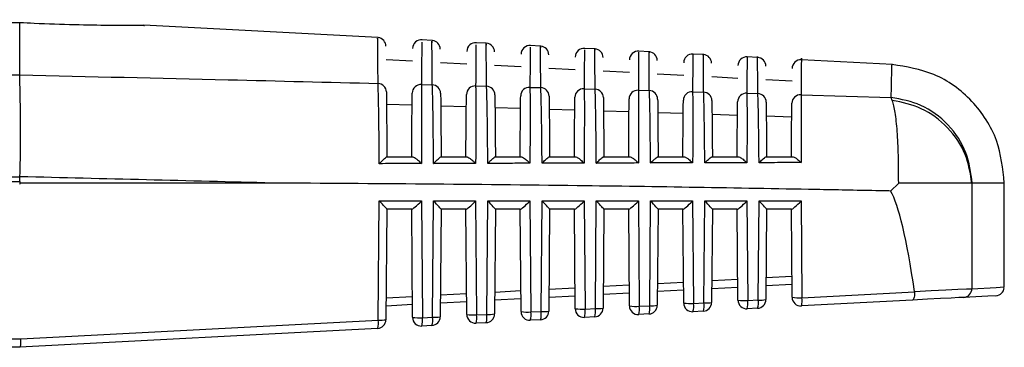
# Model space of a CAD drawing. Extents: x 7 to 113, y 1 to 87.
# Drawn here: x 53 to 54, y 74 to 74 of the extents above; entities that cross this region are included whole.
import ezdxf

# ---------------------------------------------------------------- set-up
doc = ezdxf.new("R2010")
doc.units = 0
doc.header["$MEASUREMENT"] = 0
doc.layers.add('OBJECT', color=7, linetype='CONTINUOUS')

msp = doc.modelspace()

# ---------------------------------------------------------------- linework, layer by layer
at = {"layer": 'OBJECT'}
for p, q in [((52.9683, 73.8918), (52.9683, 73.9513)), ((53.3773, 73.9345), (53.1098, 73.9485)), ((53.4393, 73.9312), (53.4277, 73.9318)), ((53.5013, 73.928), (53.4896, 73.9286)), ((53.5633, 73.9247), (53.5516, 73.9253)), ((53.6253, 73.9215), (53.6135, 73.9221)), ((53.6873, 73.9182), (53.6755, 73.9188)), ((53.7493, 73.915), (53.7374, 73.9156)), ((53.4169, 73.9074), (53.3867, 73.909)), ((53.4789, 73.9042), (53.4488, 73.9057)), ((53.541, 73.9009), (53.5106, 73.9025)), ((53.8113, 73.9117), (53.7994, 73.9124)), ((53.9654, 73.9037), (53.8614, 73.9091)), ((52.8438, 73.8918), (52.9683, 73.8918)), ((52.9683, 73.8918), (52.9683, 73.8918)), ((53.603, 73.8976), (53.5726, 73.8992)), ((53.665, 73.8944), (53.6347, 73.896)), ((53.7269, 73.8911), (53.6967, 73.8927)), ((53.4271, 73.8808), (53.4396, 73.8805)), ((53.4891, 73.8792), (53.5016, 73.8789)), ((53.7887, 73.8879), (53.7589, 73.8895)), ((53.8507, 73.8847), (53.8209, 73.8862)), ((53.5511, 73.8776), (53.5636, 73.8773)), ((53.6131, 73.8759), (53.6256, 73.8756)), ((53.6751, 73.8743), (53.6876, 73.8739)), ((53.737, 73.8726), (53.7497, 73.8722)), ((53.799, 73.8709), (53.8117, 73.8705)), ((53.861, 73.8691), (53.964, 73.8661)), ((53.3872, 73.8586), (53.4165, 73.8577)), ((53.4492, 73.8567), (53.4785, 73.8558)), ((53.9653, 73.8628), (53.964, 73.8661)), ((53.5112, 73.8548), (53.5404, 73.8539)), ((53.5732, 73.8528), (53.6024, 73.8519)), ((53.6352, 73.8509), (53.6644, 73.85)), ((53.6973, 73.8489), (53.7264, 73.848)), ((53.7593, 73.847), (53.7884, 73.846)), ((53.8213, 73.845), (53.8503, 73.8441)), ((53.3876, 73.7984), (53.4167, 73.7984)), ((53.4496, 73.7984), (53.4787, 73.7984)), ((53.5116, 73.7984), (53.5408, 73.7984)), ((53.5735, 73.7984), (53.6029, 73.7984)), ((53.6355, 73.7984), (53.6649, 73.7984)), ((53.6975, 73.7984), (53.727, 73.7984)), ((53.7594, 73.7984), (53.7891, 73.7984)), ((53.8214, 73.7984), (53.8512, 73.7984)), ((52.9683, 73.7752), (52.8433, 73.7752)), ((52.8433, 73.77), (52.9683, 73.77)), ((52.9683, 73.77), (52.9683, 73.7752)), ((53.257, 73.7684), (52.9684, 73.7684)), ((53.9726, 73.7684), (53.9634, 73.7593)), ((54.0563, 73.7684), (54.0563, 73.6478)), ((54.0567, 73.7684), (54.0563, 73.7684)), ((54.0933, 73.6498), (54.0933, 73.7688)), ((53.3778, 73.612), (53.379, 73.7479)), ((53.379, 73.7479), (53.4271, 73.7479)), ((53.4271, 73.7479), (53.4282, 73.6146)), ((53.4398, 73.6152), (53.441, 73.7479)), ((53.441, 73.7479), (53.4891, 73.7479)), ((53.4891, 73.7479), (53.4902, 73.6179)), ((53.5019, 73.6185), (53.503, 73.7479)), ((53.503, 73.7479), (53.5511, 73.7479)), ((53.5511, 73.7479), (53.5522, 73.6212)), ((53.5639, 73.6218), (53.565, 73.7479)), ((53.565, 73.7479), (53.6131, 73.7479)), ((53.6131, 73.7479), (53.6142, 73.6244)), ((53.6259, 73.6251), (53.627, 73.7479)), ((53.627, 73.7479), (53.6751, 73.7479)), ((53.6751, 73.7479), (53.6761, 73.6277)), ((53.688, 73.6283), (53.689, 73.7479)), ((53.689, 73.7479), (53.7371, 73.7479)), ((53.7371, 73.7479), (53.7381, 73.631)), ((53.75, 73.6316), (53.751, 73.7479)), ((53.751, 73.7479), (53.7991, 73.7479)), ((53.7991, 73.7479), (53.8001, 73.6343)), ((53.812, 73.6349), (53.813, 73.7479)), ((53.813, 73.7479), (53.8611, 73.7479)), ((53.8611, 73.7479), (53.862, 73.6375)), ((53.3877, 73.7384), (53.3866, 73.6124)), ((53.4161, 73.7384), (53.3877, 73.7384)), ((53.417, 73.6151), (53.416, 73.7384)), ((53.4497, 73.7384), (53.4486, 73.6157)), ((53.4781, 73.7384), (53.4497, 73.7384)), ((53.479, 73.6183), (53.478, 73.7384)), ((53.5117, 73.7384), (53.5107, 73.6189)), ((53.5401, 73.7384), (53.5117, 73.7384)), ((53.541, 73.6216), (53.54, 73.7384)), ((53.5737, 73.7384), (53.5727, 73.6222)), ((53.6021, 73.7384), (53.5737, 73.7384)), ((53.6029, 73.6249), (53.602, 73.7384)), ((53.6357, 73.7384), (53.6347, 73.6255)), ((53.6641, 73.7384), (53.6357, 73.7384)), ((53.6649, 73.6281), (53.664, 73.7384)), ((53.6977, 73.7384), (53.6967, 73.6288)), ((53.7261, 73.7384), (53.6977, 73.7384)), ((53.7269, 73.6314), (53.726, 73.7384)), ((53.7597, 73.7384), (53.7588, 73.632)), ((53.7881, 73.7384), (53.7597, 73.7384)), ((53.7889, 73.6347), (53.788, 73.7384)), ((53.8217, 73.7384), (53.8208, 73.6353)), ((53.8501, 73.7384), (53.8217, 73.7384)), ((53.8508, 73.638), (53.85, 73.7384)), ((53.697, 73.6538), (53.7267, 73.6554)), ((53.759, 73.6571), (53.7886, 73.6587)), ((53.821, 73.6604), (53.8506, 73.662)), ((53.4488, 73.6407), (53.4788, 73.6423)), ((53.5109, 73.644), (53.5408, 73.6456)), ((53.5729, 73.6473), (53.6027, 73.6489)), ((53.6349, 73.6506), (53.6647, 73.6521)), ((53.6648, 73.6427), (53.6349, 73.6411)), ((53.7268, 73.646), (53.6969, 73.6444)), ((53.7887, 73.6493), (53.7589, 73.6477)), ((53.8507, 73.6525), (53.8209, 73.651)), ((53.862, 73.6375), (53.9907, 73.6443)), ((53.9907, 73.6443), (53.9907, 73.6447)), ((53.3868, 73.6375), (53.4168, 73.639)), ((53.4789, 73.6329), (53.4488, 73.6313)), ((53.5408, 73.6362), (53.5108, 73.6346)), ((53.6028, 73.6394), (53.5728, 73.6379)), ((53.7381, 73.631), (53.75, 73.6316)), ((53.8001, 73.6343), (53.812, 73.6349)), ((53.9883, 73.6348), (53.8614, 73.6281)), ((53.4169, 73.6296), (53.3867, 73.628)), ((53.5522, 73.6212), (53.5639, 73.6218)), ((53.6142, 73.6244), (53.6259, 73.6251)), ((53.6761, 73.6277), (53.688, 73.6283)), ((53.7493, 73.6221), (53.7374, 73.6215)), ((53.8113, 73.6254), (53.7994, 73.6248)), ((52.9693, 73.5904), (53.3778, 73.612)), ((53.4282, 73.6146), (53.4398, 73.6152)), ((53.5012, 73.609), (53.4895, 73.6084)), ((53.4902, 73.6179), (53.5019, 73.6185)), ((53.5632, 73.6123), (53.5515, 73.6117)), ((53.6252, 73.6156), (53.6135, 73.615)), ((53.6873, 73.6189), (53.6754, 73.6182)), ((53.3771, 73.6025), (52.9683, 73.5809)), ((53.4392, 73.6058), (53.4276, 73.6052)), ((52.9298, 73.5904), (52.9693, 73.5904)), ((52.9683, 73.5809), (52.9292, 73.5809)), ((52.9683, 73.5809), (52.9683, 73.5809))]:
    msp.add_line(p, q, dxfattribs=at)
at = {"layer": 'OBJECT', "flags": 128}
for points in [[(53.9907, 73.6447), (54.0099, 73.6456), (54.0266, 73.6464), (54.0401, 73.6471), (54.0502, 73.6476), (54.0563, 73.6478)], [(54.0563, 73.6478), (54.084, 73.6493), (54.0933, 73.6498)], [(54.047, 73.6379), (54.0415, 73.6376), (54.0325, 73.6371), (54.0204, 73.6365), (54.0055, 73.6357), (53.9883, 73.6348)], [(54.0839, 73.6398), (54.0839, 73.6398), (54.0746, 73.6393), (54.047, 73.6379)]]:
    msp.add_lwpolyline(points, dxfattribs=at)
at = {"layer": 'OBJECT'}
for centre, radius, start, end in [((53.3766, 73.9245), 0.01, 0.5, 83.0416), ((53.427, 73.9219), 0.01, 83.4921, 179.5), ((53.4386, 73.9212), 0.01, 0.5, 83.5539), ((53.489, 73.9186), 0.01, 83.9559, 179.5), ((53.5007, 73.918), 0.01, 0.5, 84.0669), ((53.551, 73.9154), 0.01, 84.4978, 179.5), ((53.5627, 73.9147), 0.01, 0.5, 84.5807), ((53.6129, 73.9121), 0.01, 84.9828, 179.5), ((53.6247, 73.9115), 0.01, 0.5, 85.0953), ((53.6749, 73.9089), 0.01, 85.5116, 179.5), ((53.6867, 73.9082), 0.01, 0.5, 85.6107), ((53.7369, 73.9056), 0.01, 86.013, 179.5), ((53.7488, 73.905), 0.01, 0.5, 86.1269), ((53.7989, 73.9024), 0.01, 86.5294, 179.5), ((53.8108, 73.9017), 0.01, 0.5, 86.6441), ((53.8608, 73.8991), 0.01, 86.9496, 179.5), ((53.3772, 73.8722), 0.00987, 1.134, 87.7412), ((53.4265, 73.8709), 0.0099, 86.3725, 178.7897), ((53.4392, 73.8706), 0.00987, 1.1135, 87.7191), ((53.4885, 73.8693), 0.0099, 86.3922, 178.8115), ((53.5012, 73.869), 0.00987, 1.0943, 87.6966), ((53.5505, 73.8677), 0.00991, 86.4108, 178.8338), ((53.5632, 73.8674), 0.00988, 1.0784, 87.6709), ((53.6124, 73.8661), 0.00991, 86.4286, 178.8557), ((53.6252, 73.8657), 0.00988, 1.0553, 87.6532), ((53.6744, 73.8644), 0.00991, 86.4477, 178.8788), ((53.6872, 73.8641), 0.00989, 1.0368, 87.6311), ((53.7364, 73.8627), 0.00991, 86.4666, 178.8996), ((53.7493, 73.8623), 0.00989, 1.0189, 87.61), ((53.7984, 73.861), 0.00992, 86.4849, 178.9201), ((53.8113, 73.8606), 0.00989, 1.003, 87.587), ((53.8604, 73.8592), 0.00992, 86.5029, 178.941), ((54.0464, 73.6478), 0.00991, 273.4746, 0.5507), ((54.0833, 73.6498), 0.01, 273.0226, 355.0653), ((53.7346, 73.6854), 0.0545, 261.8665, 273.6811), ((53.7369, 73.6315), 0.01, 180.5, 273.0226), ((53.7488, 73.6321), 0.01, 273.0226, 359.5), ((53.7299, 73.6283), 0.0204, 342.3832, 9.2805), ((53.7524, 73.6725), 0.041, 266.6836, 279.001), ((53.7966, 73.6887), 0.0545, 261.8662, 273.6814), ((53.7989, 73.6348), 0.01, 180.5, 273.0226), ((53.7799, 73.631), 0.0204, 342.3758, 9.2843), ((53.8108, 73.6354), 0.01, 273.0226, 359.5), ((53.7919, 73.6316), 0.0204, 342.3855, 9.2745), ((53.8144, 73.6758), 0.041, 266.6857, 279.0007), ((53.8585, 73.6919), 0.0545, 261.8661, 273.6815), ((53.8608, 73.638), 0.01, 180.5, 273.0226), ((53.8419, 73.6342), 0.0204, 342.3859, 9.2742), ((53.5487, 73.6756), 0.0545, 261.8662, 273.6814), ((53.551, 73.6217), 0.01, 180.5, 273.0226), ((53.5321, 73.6179), 0.0204, 342.3832, 9.2805), ((53.5627, 73.6223), 0.01, 273.0226, 359.5), ((53.5438, 73.6185), 0.0204, 342.3864, 9.2738), ((53.5663, 73.6627), 0.041, 266.6838, 279.0007), ((53.6107, 73.6789), 0.0545, 261.8661, 273.6815), ((53.6129, 73.625), 0.01, 180.5, 273.0226), ((53.594, 73.6211), 0.0204, 342.3859, 9.2742), ((53.6247, 73.6256), 0.01, 273.0226, 359.5), ((53.6058, 73.6218), 0.0204, 342.383, 9.2806), ((53.6283, 73.666), 0.041, 266.687, 278.9994), ((53.6726, 73.6821), 0.0545, 261.8667, 273.6809), ((53.6749, 73.6282), 0.01, 180.5, 273.0226), ((53.656, 73.6244), 0.0204, 342.3832, 9.2805), ((53.6867, 73.6289), 0.01, 273.0226, 359.5), ((53.6678, 73.625), 0.0204, 342.3855, 9.2745), ((53.6903, 73.6693), 0.041, 266.687, 278.9975), ((53.718, 73.6277), 0.0204, 342.3832, 9.2805), ((53.3766, 73.6125), 0.01, 273.0226, 359.5), ((53.3577, 73.6087), 0.0204, 342.3828, 9.2808), ((53.3802, 73.6529), 0.041, 266.6868, 278.9977), ((53.4247, 73.669), 0.0545, 261.8661, 273.6815), ((53.427, 73.6151), 0.01, 180.5, 273.0226), ((53.4081, 73.6113), 0.0204, 342.3859, 9.2742), ((53.4386, 73.6158), 0.01, 273.0226, 359.5), ((53.4197, 73.6119), 0.0204, 342.3859, 9.2742), ((53.4422, 73.6561), 0.041, 266.6838, 279.0007), ((53.4867, 73.6723), 0.0545, 261.8665, 273.6811), ((53.489, 73.6184), 0.01, 180.5, 273.0226), ((53.4701, 73.6146), 0.0204, 342.3832, 9.2805), ((53.5007, 73.619), 0.01, 273.0226, 359.5), ((53.4817, 73.6152), 0.0204, 342.3828, 9.2808), ((53.5042, 73.6594), 0.041, 266.687, 278.9994)]:
    msp.add_arc(centre, radius, start, end, dxfattribs=at)
for centre, major_axis, ratio, start_param, end_param in [((53.9463, 73.77), (0.9787, 0.0064), 0.122438, 3.101128, 3.114217), ((53.9456, 73.7752), (0.9773, 0), 0.122785, 3.138252, 3.141593), ((48.95, 71.7059), (19.0675, 0), 0.111038, 1.342949, 1.358461), ((53.9456, 73.77), (0.9773, 0), 0.122785, 3.141593, 3.154684), ((53.9382, 71.4787), (0.0147, 2.2897), 0.052015, 5.95327, 6.194383), ((53.3778, 73.7484), (-0.00991, 0.00999), 0.035372, 3.176643, 4.624979), ((53.4259, 73.7484), (0.00988, 0.00996), 0.087934, 3.228543, 4.746979), ((53.4398, 73.7484), (-0.00991, 0.00999), 0.035372, 3.176643, 4.624979), ((53.4879, 73.7484), (0.00988, 0.00996), 0.087934, 3.228543, 4.746979), ((53.5018, 73.7484), (-0.00991, 0.00999), 0.035372, 3.176643, 4.624979), ((53.5499, 73.7484), (0.00988, 0.00996), 0.087934, 3.228543, 4.746979), ((53.5638, 73.7484), (-0.00991, 0.00999), 0.035372, 3.176643, 4.624979), ((53.6119, 73.7484), (0.00988, 0.00996), 0.087934, 3.228543, 4.746979), ((53.6258, 73.7484), (-0.00991, 0.00999), 0.035372, 3.176643, 4.624979), ((53.6739, 73.7484), (0.00988, 0.00996), 0.087934, 3.228543, 4.746979), ((53.6878, 73.7484), (-0.00991, 0.00999), 0.035372, 3.176643, 4.624979), ((53.7359, 73.7484), (0.00988, 0.00996), 0.087934, 3.228543, 4.746979), ((53.7498, 73.7484), (-0.00991, 0.00999), 0.035372, 3.176643, 4.624979), ((53.7979, 73.7484), (0.00988, 0.00996), 0.087934, 3.228543, 4.746979), ((53.8118, 73.7484), (-0.00991, 0.00999), 0.035372, 3.176643, 4.624979), ((53.8599, 73.7484), (0.00988, 0.00996), 0.087934, 3.228543, 4.746979), ((52.9681, 73.5909), (-0.00026, 0.01), 0.120424, 3.14477, 4.656852)]:
    msp.add_ellipse(centre, major_axis=major_axis, ratio=ratio, start_param=start_param, end_param=end_param, dxfattribs=at)
for points, knots in [([(52.9683, 73.9513), (52.9523, 73.9514), (52.9203, 73.9516), (52.8778, 73.9531), (52.8542, 73.9542), (52.8448, 73.9548), (52.8435, 73.9548)], [0, 0, 0, 0, 0.315568, 0.631102, 0.947588, 1, 1, 1, 1]), ([(53.1098, 73.9484), (53.1103, 73.9484), (53.1123, 73.9484), (53.0993, 73.9483), (53.0718, 73.9482), (53.0316, 73.9488), (52.995, 73.95), (52.9737, 73.9511), (52.9683, 73.9513)], [0, 0, 0, 0, 0.06941, 0.284852, 0.500141, 0.714749, 0.928344, 1, 1, 1, 1]), ([(53.3776, 73.8821), (53.3776, 73.8835), (53.3775, 73.8906), (53.3773, 73.9165), (53.3771, 73.9379), (53.3771, 73.9324), (53.3771, 73.9315)], [0, 0, 0, 0, 0.04133, 0.206679, 0.869686, 1, 1, 1, 1]), ([(53.4275, 73.9292), (53.4275, 73.9286), (53.4275, 73.9273), (53.4273, 73.8976), (53.4271, 73.8808)], [0, 0, 0, 0, 0.436769, 1, 1, 1, 1]), ([(53.4396, 73.8805), (53.4396, 73.8819), (53.4395, 73.8889), (53.4393, 73.9143), (53.4391, 73.9349), (53.4392, 73.9294), (53.4392, 73.9286)], [0, 0, 0, 0, 0.0420413, 0.2102318, 0.8846414, 1, 1, 1, 1]), ([(53.4895, 73.9263), (53.4895, 73.9255), (53.4895, 73.9239), (53.4892, 73.8951), (53.4891, 73.8792)], [0, 0, 0, 0, 0.448482, 1, 1, 1, 1]), ([(53.5016, 73.8789), (53.5016, 73.8803), (53.5015, 73.8871), (53.5013, 73.9121), (53.5011, 73.9319), (53.5012, 73.9265), (53.5012, 73.9258)], [0, 0, 0, 0, 0.042777, 0.213907, 0.900112, 1, 1, 1, 1]), ([(53.5636, 73.8773), (53.5636, 73.8786), (53.5635, 73.8854), (53.5633, 73.9099), (53.5632, 73.9289), (53.5632, 73.9235), (53.5632, 73.9229)], [0, 0, 0, 0, 0.043537, 0.217711, 0.916125, 1, 1, 1, 1]), ([(53.6256, 73.8756), (53.6256, 73.8769), (53.6256, 73.8836), (53.6254, 73.9076), (53.6252, 73.9259), (53.6252, 73.9205), (53.6252, 73.92)], [0, 0, 0, 0, 0.0443252, 0.2216513, 0.9327103, 1, 1, 1, 1]), ([(53.5515, 73.9235), (53.5515, 73.9226), (53.5515, 73.9207), (53.5512, 73.8928), (53.5511, 73.8776)], [0, 0, 0, 0, 0.452954, 1, 1, 1, 1]), ([(53.6135, 73.9206), (53.6134, 73.9195), (53.6134, 73.9172), (53.6132, 73.8903), (53.6131, 73.8759)], [0, 0, 0, 0, 0.464658, 1, 1, 1, 1]), ([(53.6754, 73.9177), (53.6754, 73.9165), (53.6754, 73.914), (53.6752, 73.888), (53.6751, 73.8743)], [0, 0, 0, 0, 0.470225, 1, 1, 1, 1]), ([(53.6876, 73.8739), (53.6876, 73.8752), (53.6876, 73.8818), (53.6874, 73.9053), (53.6872, 73.9228), (53.6873, 73.9175), (53.6873, 73.9172)], [0, 0, 0, 0, 0.045141, 0.225735, 0.949898, 1, 1, 1, 1]), ([(53.7374, 73.9149), (53.7374, 73.9135), (53.7374, 73.9106), (53.7371, 73.8856), (53.737, 73.8726)], [0, 0, 0, 0, 0.482025, 1, 1, 1, 1]), ([(53.7497, 73.8722), (53.7497, 73.8735), (53.7496, 73.88), (53.7494, 73.903), (53.7493, 73.9198), (53.7493, 73.9145), (53.7493, 73.9143)], [0, 0, 0, 0, 0.045988, 0.22997, 0.967722, 1, 1, 1, 1]), ([(53.8117, 73.8705), (53.8117, 73.8718), (53.8116, 73.8781), (53.8114, 73.9006), (53.8113, 73.9167), (53.8113, 73.9115), (53.8113, 73.9114)], [0, 0, 0, 0, 0.046867, 0.234363, 0.98622, 1, 1, 1, 1]), ([(53.8614, 73.9091), (53.8614, 73.9091), (53.8614, 73.9142), (53.8613, 73.9011), (53.8611, 73.8798), (53.861, 73.8691)], [0, 0, 0, 0, 0.001446, 0.500723, 1, 1, 1, 1]), ([(53.7994, 73.912), (53.7994, 73.9104), (53.7993, 73.9073), (53.7991, 73.8831), (53.799, 73.8709)], [0, 0, 0, 0, 0.491198, 1, 1, 1, 1]), ([(53.964, 73.8661), (53.9643, 73.877), (53.9648, 73.8989), (53.9649, 73.9021), (53.965, 73.9037)], [0, 0, 0, 0, 0.496376, 1, 1, 1, 1]), ([(54.0933, 73.7684), (54.0916, 73.7849), (54.0879, 73.8192), (54.0584, 73.8638), (54.0154, 73.8956), (53.9814, 73.901), (53.965, 73.9037)], [0, 0, 0, 0, 0.240773, 0.5, 0.759226, 1, 1, 1, 1]), ([(52.9683, 73.7756), (52.9686, 73.7891), (52.9692, 73.816), (52.969, 73.8516), (52.9682, 73.879), (52.9683, 73.8876), (52.9683, 73.8918)], [0, 0, 0, 0, 0.253584, 0.507164, 0.760847, 1, 1, 1, 1]), ([(52.9683, 73.8918), (53.0476, 73.89), (53.1841, 73.8869), (53.3205, 73.8835), (53.3776, 73.8821)], [0, 0, 0, 0, 0.58145, 1, 1, 1, 1]), ([(53.379, 73.7905), (53.379, 73.7932), (53.3789, 73.8023), (53.3787, 73.8236), (53.3784, 73.8513), (53.3779, 73.873), (53.3777, 73.8794), (53.3776, 73.8821)], [0, 0, 0, 0, 0.0597752, 0.2071601, 0.5014107, 0.7959341, 1, 1, 1, 1]), ([(53.4271, 73.8808), (53.4272, 73.879), (53.4273, 73.8737), (53.4274, 73.8554), (53.4273, 73.8272), (53.4272, 73.8042), (53.4271, 73.7932), (53.4271, 73.7906)], [0, 0, 0, 0, 0.148505, 0.448597, 0.748256, 0.940445, 1, 1, 1, 1]), ([(53.441, 73.7907), (53.441, 73.7933), (53.4409, 73.8023), (53.4407, 73.8235), (53.4404, 73.8509), (53.4399, 73.8719), (53.4397, 73.878), (53.4396, 73.8805)], [0, 0, 0, 0, 0.059496, 0.20846, 0.505894, 0.803609, 1, 1, 1, 1]), ([(53.4891, 73.8792), (53.4891, 73.8775), (53.4893, 73.8722), (53.4894, 73.854), (53.4893, 73.8263), (53.4892, 73.8038), (53.4891, 73.7933), (53.4891, 73.7908)], [0, 0, 0, 0, 0.150135, 0.453531, 0.756488, 0.940721, 1, 1, 1, 1]), ([(53.503, 73.7908), (53.503, 73.7934), (53.5029, 73.8024), (53.5027, 73.8234), (53.5024, 73.8505), (53.5019, 73.8707), (53.5017, 73.8766), (53.5016, 73.8789)], [0, 0, 0, 0, 0.0592181, 0.2098317, 0.5105953, 0.8116536, 1, 1, 1, 1]), ([(53.3871, 73.8724), (53.3871, 73.8685), (53.3872, 73.8607), (53.3874, 73.8345), (53.3876, 73.8108), (53.3877, 73.7984)], [0, 0, 0, 0, 0.324207, 0.64849, 1, 1, 1, 1]), ([(53.416, 73.7984), (53.416, 73.8097), (53.4162, 73.8322), (53.4165, 73.8588), (53.4165, 73.8669), (53.4166, 73.8711)], [0, 0, 0, 0, 0.324373, 0.648691, 1, 1, 1, 1]), ([(53.4491, 73.8708), (53.4491, 73.867), (53.4492, 73.8593), (53.4494, 73.8335), (53.4496, 73.8103), (53.4497, 73.7984)], [0, 0, 0, 0, 0.328087, 0.656252, 1, 1, 1, 1]), ([(53.478, 73.7984), (53.478, 73.8096), (53.4782, 73.832), (53.4785, 73.8577), (53.4785, 73.8655), (53.4786, 73.8695)], [0, 0, 0, 0, 0.328437, 0.656814, 1, 1, 1, 1]), ([(53.5111, 73.8692), (53.5111, 73.8654), (53.5112, 73.8578), (53.5114, 73.8324), (53.5116, 73.8098), (53.5117, 73.7984)], [0, 0, 0, 0, 0.332168, 0.664412, 1, 1, 1, 1]), ([(53.54, 73.7984), (53.54, 73.8095), (53.5402, 73.8317), (53.5405, 73.8567), (53.5405, 73.8641), (53.5406, 73.8679)], [0, 0, 0, 0, 0.332714, 0.665367, 1, 1, 1, 1]), ([(53.5511, 73.8776), (53.5511, 73.8759), (53.5513, 73.8707), (53.5514, 73.8525), (53.5513, 73.8253), (53.5512, 73.8034), (53.5511, 73.7934), (53.5511, 73.7909)], [0, 0, 0, 0, 0.151845, 0.458695, 0.765102, 0.940995, 1, 1, 1, 1]), ([(53.565, 73.791), (53.565, 73.7935), (53.5649, 73.8024), (53.5647, 73.8232), (53.5644, 73.85), (53.5639, 73.8696), (53.5637, 73.8752), (53.5636, 73.8773)], [0, 0, 0, 0, 0.058943, 0.211284, 0.515533, 0.820091, 1, 1, 1, 1]), ([(53.5731, 73.8676), (53.5731, 73.8638), (53.5732, 73.8563), (53.5734, 73.8313), (53.5736, 73.8093), (53.5737, 73.7984)], [0, 0, 0, 0, 0.336461, 0.673002, 1, 1, 1, 1]), ([(53.6131, 73.8759), (53.6131, 73.8743), (53.6133, 73.8691), (53.6134, 73.8511), (53.6133, 73.8243), (53.6132, 73.803), (53.6131, 73.7935), (53.6131, 73.7911)], [0, 0, 0, 0, 0.1536344, 0.4641048, 0.7741282, 0.941266, 1, 1, 1, 1]), ([(53.627, 73.7911), (53.627, 73.7936), (53.6269, 73.8024), (53.6267, 73.8231), (53.6264, 73.8495), (53.626, 73.8683), (53.6257, 73.8737), (53.6256, 73.8756)], [0, 0, 0, 0, 0.0586706, 0.212823, 0.5207278, 0.8289547, 1, 1, 1, 1]), ([(53.6751, 73.8743), (53.6751, 73.8726), (53.6752, 73.8676), (53.6754, 73.8496), (53.6753, 73.8232), (53.6752, 73.8025), (53.6751, 73.7936), (53.6751, 73.7913)], [0, 0, 0, 0, 0.1555102, 0.469778, 0.7835905, 0.9415333, 1, 1, 1, 1]), ([(53.689, 73.7913), (53.689, 73.7937), (53.6889, 73.8024), (53.6887, 73.8229), (53.6884, 73.849), (53.688, 73.8671), (53.6877, 73.8722), (53.6876, 73.8739)], [0, 0, 0, 0, 0.058402, 0.214452, 0.526192, 0.838269, 1, 1, 1, 1]), ([(53.737, 73.8726), (53.7371, 73.8709), (53.7372, 73.866), (53.7373, 73.8481), (53.7373, 73.8222), (53.7372, 73.8021), (53.7371, 73.7938), (53.7371, 73.7914)], [0, 0, 0, 0, 0.157483, 0.475733, 0.793525, 0.941799, 1, 1, 1, 1]), ([(53.751, 73.7914), (53.751, 73.7938), (53.7509, 73.8024), (53.7507, 73.8227), (53.7503, 73.8485), (53.75, 73.8658), (53.7497, 73.8707), (53.7497, 73.8722)], [0, 0, 0, 0, 0.058136, 0.216179, 0.531949, 0.848067, 1, 1, 1, 1]), ([(53.799, 73.8709), (53.7991, 73.8692), (53.7992, 73.8643), (53.7993, 73.8466), (53.7993, 73.8211), (53.7992, 73.8016), (53.7991, 73.7939), (53.7991, 73.7916)], [0, 0, 0, 0, 0.159552, 0.48199, 0.803962, 0.94206, 1, 1, 1, 1]), ([(53.813, 73.7916), (53.813, 73.7939), (53.8129, 73.8025), (53.8127, 73.8225), (53.8123, 73.848), (53.812, 73.8645), (53.8117, 73.8691), (53.8117, 73.8705)], [0, 0, 0, 0, 0.0578731, 0.218012, 0.5380172, 0.8583869, 1, 1, 1, 1]), ([(53.861, 73.8691), (53.8611, 73.8675), (53.8612, 73.8627), (53.8613, 73.845), (53.8613, 73.82), (53.8612, 73.8011), (53.8611, 73.794), (53.8611, 73.7917)], [0, 0, 0, 0, 0.161729, 0.488571, 0.814942, 0.942319, 1, 1, 1, 1]), ([(53.602, 73.7984), (53.602, 73.8094), (53.6022, 73.8314), (53.6024, 73.8556), (53.6025, 73.8627), (53.6025, 73.8663)], [0, 0, 0, 0, 0.337222, 0.674381, 1, 1, 1, 1]), ([(53.6351, 73.8659), (53.6351, 73.8622), (53.6352, 73.8547), (53.6354, 73.8302), (53.6356, 73.8088), (53.6357, 73.7984)], [0, 0, 0, 0, 0.3409859, 0.6820537, 1, 1, 1, 1]), ([(53.664, 73.7984), (53.664, 73.8093), (53.6642, 73.8312), (53.6644, 73.8544), (53.6645, 73.8613), (53.6645, 73.8646)], [0, 0, 0, 0, 0.341979, 0.68389, 1, 1, 1, 1]), ([(53.6971, 73.8642), (53.6972, 73.8605), (53.6972, 73.8532), (53.6974, 73.8291), (53.6976, 73.8082), (53.6977, 73.7984)], [0, 0, 0, 0, 0.345759, 0.691604, 1, 1, 1, 1]), ([(53.726, 73.7984), (53.726, 73.8092), (53.7262, 73.8309), (53.7264, 73.8533), (53.7265, 73.8598), (53.7265, 73.8629)], [0, 0, 0, 0, 0.347004, 0.693942, 1, 1, 1, 1]), ([(53.7591, 73.8625), (53.7592, 73.8589), (53.7592, 73.8516), (53.7594, 73.8279), (53.7596, 73.8077), (53.7597, 73.7984)], [0, 0, 0, 0, 0.350807, 0.701697, 1, 1, 1, 1]), ([(53.788, 73.7984), (53.788, 73.8091), (53.7882, 73.8305), (53.7884, 73.8521), (53.7885, 73.8583), (53.7885, 73.8611)], [0, 0, 0, 0, 0.3523261, 0.704581, 1, 1, 1, 1]), ([(53.8212, 73.8608), (53.8212, 73.8572), (53.8212, 73.85), (53.8215, 73.8268), (53.8216, 73.8072), (53.8217, 73.7984)], [0, 0, 0, 0, 0.356147, 0.712376, 1, 1, 1, 1]), ([(53.85, 73.7984), (53.85, 73.809), (53.8502, 73.8302), (53.8504, 73.8509), (53.8505, 73.8568), (53.8505, 73.8594)], [0, 0, 0, 0, 0.357965, 0.715857, 1, 1, 1, 1]), ([(54.0567, 73.7684), (54.0551, 73.7801), (54.0518, 73.8044), (54.0304, 73.8363), (53.9997, 73.8593), (53.9756, 73.8639), (53.964, 73.8661)], [0, 0, 0, 0, 0.24117, 0.5, 0.758828, 1, 1, 1, 1]), ([(53.9726, 73.7684), (53.9725, 73.7791), (53.9725, 73.8005), (53.9711, 73.8281), (53.9687, 73.8504), (53.9665, 73.8587), (53.9653, 73.8628)], [0, 0, 0, 0, 0.2499997, 0.4999993, 0.7500001, 1, 1, 1, 1]), ([(54.0563, 73.7684), (54.0545, 73.7795), (54.0509, 73.8026), (54.0298, 73.8329), (54.0001, 73.8553), (53.9766, 73.8604), (53.9653, 73.8628)], [0, 0, 0, 0, 0.241561, 0.499999, 0.758437, 1, 1, 1, 1]), ([(53.379, 73.7905), (53.3791, 73.7905), (53.38, 73.7915), (53.3821, 73.7937), (53.3848, 73.7963), (53.3869, 73.7981), (53.3874, 73.7983), (53.3876, 73.7984)], [0, 0, 0, 0, 0.007749, 0.250693, 0.570356, 0.807216, 1, 1, 1, 1]), ([(53.4271, 73.7906), (53.4205, 73.7906), (53.4045, 73.7906), (53.3884, 73.7905), (53.379, 73.7905)], [0, 0, 0, 0, 0.412559, 1, 1, 1, 1]), ([(53.4167, 73.7984), (53.4172, 73.7983), (53.4181, 73.7981), (53.4206, 73.7966), (53.4236, 73.7941), (53.4259, 73.7918), (53.4271, 73.7907), (53.4271, 73.7906)], [0, 0, 0, 0, 0.199293, 0.397083, 0.700898, 0.992019, 1, 1, 1, 1]), ([(53.441, 73.7907), (53.4411, 73.7907), (53.4419, 73.7916), (53.444, 73.7937), (53.4467, 73.7963), (53.4488, 73.7981), (53.4493, 73.7983), (53.4496, 73.7984)], [0, 0, 0, 0, 0.007814, 0.231079, 0.559206, 0.802814, 1, 1, 1, 1]), ([(53.4891, 73.7908), (53.4825, 73.7908), (53.4665, 73.7907), (53.4504, 73.7907), (53.441, 73.7907)], [0, 0, 0, 0, 0.412531, 1, 1, 1, 1]), ([(53.4787, 73.7984), (53.4792, 73.7983), (53.4803, 73.7981), (53.4831, 73.7963), (53.4861, 73.7938), (53.4882, 73.7917), (53.4891, 73.7908), (53.4891, 73.7908)], [0, 0, 0, 0, 0.203485, 0.450054, 0.7731, 0.99194, 1, 1, 1, 1]), ([(53.503, 73.7908), (53.5031, 73.7908), (53.5038, 73.7917), (53.5059, 73.7937), (53.5085, 73.7962), (53.5107, 73.7981), (53.5113, 73.7983), (53.5116, 73.7984)], [0, 0, 0, 0, 0.0078825, 0.2106168, 0.547452, 0.7981673, 1, 1, 1, 1]), ([(53.5511, 73.7909), (53.5445, 73.7909), (53.5285, 73.7909), (53.5124, 73.7908), (53.503, 73.7908)], [0, 0, 0, 0, 0.412496, 1, 1, 1, 1]), ([(53.5408, 73.7984), (53.5413, 73.7983), (53.5425, 73.7981), (53.5453, 73.7963), (53.5483, 73.7938), (53.5503, 73.7918), (53.5511, 73.791), (53.5511, 73.7909)], [0, 0, 0, 0, 0.20748, 0.460446, 0.790801, 0.991849, 1, 1, 1, 1]), ([(53.565, 73.791), (53.5651, 73.791), (53.5658, 73.7917), (53.5677, 73.7937), (53.5703, 73.7962), (53.5726, 73.7981), (53.5733, 73.7983), (53.5735, 73.7984)], [0, 0, 0, 0, 0.0079497, 0.1892667, 0.5350694, 0.7932451, 1, 1, 1, 1]), ([(53.6131, 73.7911), (53.6065, 73.7911), (53.5905, 73.791), (53.5745, 73.791), (53.565, 73.791)], [0, 0, 0, 0, 0.412465, 1, 1, 1, 1]), ([(53.6029, 73.7984), (53.6034, 73.7983), (53.6046, 73.7981), (53.6075, 73.7962), (53.6104, 73.7938), (53.6124, 73.7918), (53.6131, 73.7911), (53.6131, 73.7911)], [0, 0, 0, 0, 0.211696, 0.471314, 0.809145, 0.991767, 1, 1, 1, 1]), ([(53.627, 73.7911), (53.6271, 73.7912), (53.6277, 73.7918), (53.6296, 73.7937), (53.6322, 73.7961), (53.6345, 73.7981), (53.6352, 73.7983), (53.6355, 73.7984)], [0, 0, 0, 0, 0.008027, 0.167041, 0.522006, 0.788055, 1, 1, 1, 1]), ([(53.6751, 73.7913), (53.6685, 73.7912), (53.6525, 73.7912), (53.6365, 73.7912), (53.627, 73.7911)], [0, 0, 0, 0, 0.412428, 1, 1, 1, 1]), ([(53.6649, 73.7984), (53.6655, 73.7983), (53.6667, 73.7981), (53.6696, 73.7962), (53.6725, 73.7938), (53.6745, 73.7919), (53.6751, 73.7913), (53.6751, 73.7913)], [0, 0, 0, 0, 0.216118, 0.482656, 0.828148, 0.991661, 1, 1, 1, 1]), ([(53.689, 73.7913), (53.6891, 73.7913), (53.6896, 73.7918), (53.6914, 73.7937), (53.694, 73.7961), (53.6964, 73.798), (53.6972, 73.7983), (53.6975, 73.7984)], [0, 0, 0, 0, 0.008103, 0.143838, 0.508237, 0.782538, 1, 1, 1, 1]), ([(53.7371, 73.7914), (53.7305, 73.7914), (53.7145, 73.7914), (53.6985, 73.7913), (53.689, 73.7913)], [0, 0, 0, 0, 0.412395, 1, 1, 1, 1]), ([(53.727, 73.7984), (53.7276, 73.7983), (53.7288, 73.7981), (53.7318, 73.7962), (53.7347, 73.7938), (53.7365, 73.792), (53.7371, 73.7914), (53.7371, 73.7914)], [0, 0, 0, 0, 0.220763, 0.494549, 0.847831, 0.991565, 1, 1, 1, 1]), ([(53.751, 73.7914), (53.7511, 73.7915), (53.7515, 73.7919), (53.7532, 73.7937), (53.7558, 73.796), (53.7583, 73.798), (53.7591, 73.7983), (53.7594, 73.7984)], [0, 0, 0, 0, 0.008214, 0.11971, 0.493733, 0.77673, 1, 1, 1, 1]), ([(53.7991, 73.7916), (53.7925, 73.7916), (53.7765, 73.7915), (53.7605, 73.7915), (53.751, 73.7914)], [0, 0, 0, 0, 0.412352, 1, 1, 1, 1]), ([(53.7891, 73.7984), (53.7897, 73.7983), (53.791, 73.7981), (53.794, 73.7961), (53.7968, 73.7938), (53.7986, 73.7921), (53.7991, 73.7916), (53.7991, 73.7916)], [0, 0, 0, 0, 0.225627, 0.506972, 0.868213, 0.991459, 1, 1, 1, 1]), ([(53.813, 73.7916), (53.8131, 73.7916), (53.8134, 73.792), (53.8151, 73.7936), (53.8176, 73.796), (53.8202, 73.798), (53.821, 73.7983), (53.8214, 73.7984)], [0, 0, 0, 0, 0.008288, 0.094565, 0.478398, 0.770551, 1, 1, 1, 1]), ([(53.8611, 73.7917), (53.8545, 73.7917), (53.8385, 73.7917), (53.8225, 73.7916), (53.813, 73.7916)], [0, 0, 0, 0, 0.412313, 1, 1, 1, 1]), ([(53.8512, 73.7984), (53.8518, 73.7983), (53.8532, 73.798), (53.8563, 73.7961), (53.859, 73.7937), (53.8607, 73.7921), (53.8611, 73.7918), (53.8611, 73.7917)], [0, 0, 0, 0, 0.236909, 0.528785, 0.900012, 0.991346, 1, 1, 1, 1]), ([(53.9634, 73.7593), (53.9577, 73.7594), (53.9293, 73.76), (53.8099, 73.7622), (53.5801, 73.7662), (53.373, 73.7676), (53.257, 73.7684)], [0, 0, 0, 0, 0.024148, 0.120739, 0.507103, 1, 1, 1, 1]), ([(54.0563, 73.7684), (54.0534, 73.7684), (54.0477, 73.7684), (54.0286, 73.7684), (54.0034, 73.7684), (53.9828, 73.7684), (53.9726, 73.7684)], [0, 0, 0, 0, 0.250001, 0.499999, 0.750001, 1, 1, 1, 1]), ([(54.0933, 73.7684), (54.0918, 73.7684), (54.0887, 73.7684), (54.0674, 73.7684), (54.0567, 73.7684)], [0, 0, 0, 0, 0.5, 1, 1, 1, 1]), ([(53.9907, 73.6443), (53.9907, 73.6432), (53.9908, 73.641), (53.9904, 73.6381), (53.9897, 73.6359), (53.989, 73.635), (53.9885, 73.6348), (53.9884, 73.6348), (53.9883, 73.6348)], [0, 0, 0, 0, 0.2192768, 0.4385033, 0.6592408, 0.8829816, 0.9858182, 1, 1, 1, 1])]:
    msp.add_open_spline(points, degree=3, knots=knots, dxfattribs=at)

doc.saveas('drawing.dxf')
